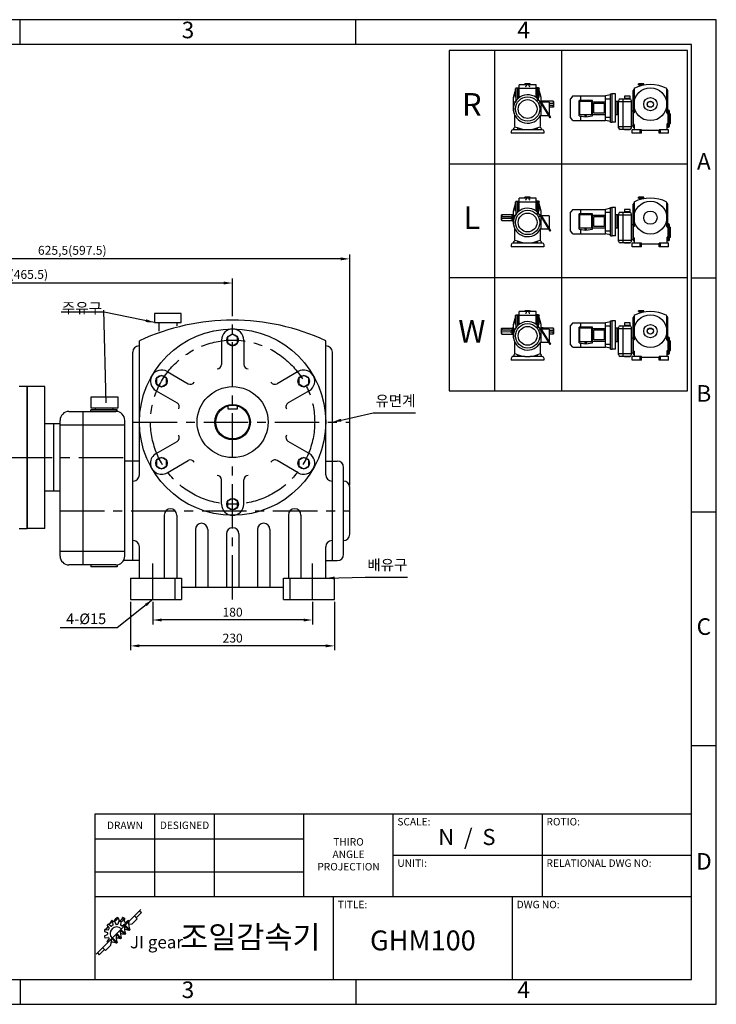
# Model space of a CAD drawing. Units: millimetres. Extents: x 0 to 1569, y 0 to 1110.
# Drawn here: x 784 to 1569, y 0 to 1110 of the extents above; entities that cross this region are included whole.
import ezdxf

# ---------------------------------------------------------------- set-up
doc = ezdxf.new("R2010")
doc.units = ezdxf.units.MM
doc.header["$LTSCALE"] = 40
doc.linetypes.add('CENTER', pattern=[2, 1.25, -0.25, 0.25, -0.25])
doc.dimstyles.new('ISO-25', dxfattribs={"dimtxt": 2.5, "dimasz": 2.5, "dimexe": 1.25, "dimexo": 0.625, "dimtad": 1, "dimtxsty": 'Standard', "dimcen": 2.5, "dimadec": 0, "dimazin": 0, "dimtfac": 1, "dimtmove": 0, "dimatfit": 3, "dimfxl": 0, "dimarcsym": 0})

# ---------------------------------------------------------------- blocks, each defined once
blk = doc.blocks.new('*D44')
at = {"color": 0, "lineweight": -2}
for p, q in [((530.7, 672.9), (530.7, 818.2)), ((1014.2, 813.2), (540.7, 813.2)), ((1024.2, 775.9), (1024.2, 818.2))]:
    blk.add_line(p, q, dxfattribs=at)
at = {"color": 0}
for points in [[(540.7, 814.9), (540.7, 811.6), (530.7, 813.2)], [(1014.2, 814.9), (1014.2, 811.6), (1024.2, 813.2)]]:
    blk.add_solid(points, dxfattribs=at)
at = {"layer": 'Defpoints', "color": 0}
for p in [(530.7, 813.2), (1024.2, 773.4), (530.7, 670.4)]:
    blk.add_point(p, dxfattribs=at)
at = {"color": 0, "insert": (777.5, 821.6), "char_height": 10, "attachment_point": 5}
blk.add_mtext('493,5(465.5)', dxfattribs=at)
blk = doc.blocks.new('*D45')
at = {"color": 0, "lineweight": -2}
for p, q in [((530.7, 672.9), (530.7, 845.4)), ((1156.2, 585.4), (1156.2, 845.4)), ((1146.2, 840.4), (540.7, 840.4))]:
    blk.add_line(p, q, dxfattribs=at)
at = {"color": 0}
for points in [[(540.7, 842.1), (540.7, 838.8), (530.7, 840.4)], [(1146.2, 842.1), (1146.2, 838.8), (1156.2, 840.4)]]:
    blk.add_solid(points, dxfattribs=at)
at = {"layer": 'Defpoints', "color": 0}
for p in [(530.7, 840.4), (530.7, 670.4), (1156.2, 582.9)]:
    blk.add_point(p, dxfattribs=at)
at = {"color": 0, "insert": (843.5, 848.8), "char_height": 10, "attachment_point": 5}
blk.add_mtext('625,5(597.5)', dxfattribs=at)
blk = doc.blocks.new('*D47')
at = {"color": 0, "lineweight": -2}
for p, q in [((934.2, 453.9), (934.2, 428.3)), ((1114.2, 453.9), (1114.2, 428.3)), ((1104.2, 433.3), (944.2, 433.3))]:
    blk.add_line(p, q, dxfattribs=at)
at = {"color": 0}
for points in [[(944.2, 434.9), (944.2, 431.6), (934.2, 433.3)], [(1104.2, 434.9), (1104.2, 431.6), (1114.2, 433.3)]]:
    blk.add_solid(points, dxfattribs=at)
at = {"layer": 'Defpoints', "color": 0}
for p in [(934.2, 456.4), (1114.2, 456.4), (934.2, 433.3)]:
    blk.add_point(p, dxfattribs=at)
at = {"color": 0, "insert": (1024.2, 440.8), "char_height": 10, "attachment_point": 5}
blk.add_mtext('180', dxfattribs=at)
blk = doc.blocks.new('*D48')
at = {"color": 0, "lineweight": -2}
for p, q in [((909.2, 453.9), (909.2, 399.1)), ((1139.2, 453.9), (1139.2, 399.1)), ((1129.2, 404.1), (919.2, 404.1))]:
    blk.add_line(p, q, dxfattribs=at)
at = {"color": 0}
for points in [[(919.2, 405.8), (919.2, 402.5), (909.2, 404.1)], [(1129.2, 405.8), (1129.2, 402.5), (1139.2, 404.1)]]:
    blk.add_solid(points, dxfattribs=at)
at = {"layer": 'Defpoints', "color": 0}
for p in [(909.2, 456.4), (1139.2, 456.4), (909.2, 404.1)]:
    blk.add_point(p, dxfattribs=at)
at = {"color": 0, "insert": (1024.3, 411.6), "char_height": 10, "attachment_point": 5}
blk.add_mtext('230', dxfattribs=at)
blk = doc.blocks.new('GHMTYPE')
for p, q in [((49.2, 368.9), (49.2, 0)), ((121.7, 368.9), (121.7, 0)), ((75.9, 319), (75.9, 331.9)), ((94.2, 331.9), (75.9, 331.9)), ((82.2, 331.9), (82.2, 332.9)), ((87.9, 332.9), (82.2, 332.9)), ((83.7, 331.1), (83.7, 331.9)), ((86.4, 331.9), (86.4, 331.9)), ((86.4, 331.9), (86.4, 331.1)), ((87.9, 331.9), (87.9, 332.9)), ((94.2, 319), (94.2, 331.9)), ((211.1, 332.9), (205.3, 332.9)), ((205.3, 331.9), (205.3, 332.9)), ((205.3, 331.9), (211.1, 331.9)), ((206.9, 330.3), (206.9, 331.9)), ((209.5, 331.9), (209.5, 331.9)), ((209.5, 331.9), (209.5, 331)), ((211.1, 331.9), (211.1, 332.9)), ((69.7, 318), (72.8, 328.6)), ((71.8, 318), (71.8, 327.6)), ((72.8, 314.8), (72.8, 328.6)), ((72.8, 328.6), (75.9, 328.6)), ((74.5, 316.8), (74.5, 328.6)), ((94.2, 327.7), (75.9, 327.7)), ((96.8, 328.6), (94.2, 328.6)), ((95.6, 314.7), (95.6, 328.6)), ((96.8, 314.3), (96.8, 328.6)), ((99.8, 318), (96.8, 328.6)), ((97.7, 318), (97.7, 327.6)), ((174.9, 321), (169.6, 319.8)), ((174.9, 291.2), (174.9, 321.9)), ((174.9, 321.9), (176.7, 321.9)), ((180.3, 321.9), (176.5, 321.9)), ((176.7, 291.2), (176.7, 321.9)), ((176.7, 291.2), (176.7, 321.9)), ((180.3, 291.2), (180.3, 321.9)), ((199.4, 304.2), (199.4, 325.6)), ((200.4, 327.7), (200.4, 304.2)), ((200.4, 326.6), (200.4, 326.6)), ((235.9, 301.3), (235.9, 327.7)), ((236, 326.6), (235.9, 326.6)), ((236.9, 304.2), (236.9, 325.6)), ((69.7, 303.6), (69.7, 318)), ((71.3, 312.5), (71.3, 313.4)), ((75, 318), (74.5, 318)), ((95.1, 318), (95.6, 318)), ((99.3, 312), (96.7, 312)), ((98.9, 314.1), (98.4, 313.7)), ((98.4, 313.7), (109.2, 296.2)), ((98.8, 313.1), (98.8, 312.5)), ((98.9, 314.1), (109.7, 296.5)), ((99.3, 312.4), (99.3, 298.3)), ((108.3, 312.9), (99.6, 312.9)), ((99.8, 312.9), (99.8, 318)), ((102, 314.2), (99.8, 314.2)), ((102, 314.1), (102, 314.2)), ((112.9, 314.1), (102, 314.1)), ((102, 312.9), (102, 314.1)), ((108.3, 312.9), (108.3, 298.9)), ((108.3, 311.8), (113.5, 311.8)), ((108.3, 309.8), (113.5, 309.8)), ((113.5, 313.5), (112.9, 314.1)), ((112.9, 314.1), (112.9, 311.8)), ((112.9, 307.5), (112.9, 309.8)), ((113.5, 308.1), (113.5, 313.5)), ((134.2, 319.8), (131.7, 316.8)), ((131.7, 296.4), (131.7, 316.8)), ((134.2, 319.8), (169.6, 319.8)), ((140.8, 298.1), (140.8, 315)), ((155.3, 315), (140.8, 315)), ((141.5, 299.3), (141.5, 313.9)), ((154.6, 313.9), (141.5, 313.9)), ((142.9, 315), (142.9, 319.8)), ((154.6, 299.3), (154.6, 313.9)), ((155.3, 298.1), (155.3, 315)), ((155.3, 313.4), (169.6, 313.4)), ((169.6, 293.3), (169.6, 319.8)), ((169.6, 316.6), (174.9, 316.6)), ((182.2, 313.9), (180.3, 313.9)), ((182.2, 299.3), (182.2, 313.9)), ((183.6, 313.9), (182.2, 313.9)), ((183.6, 285.3), (183.6, 314.6)), ((183.6, 313.7), (197.6, 313.7)), ((185.5, 316.6), (188.6, 316.6)), ((188.6, 283.3), (188.6, 316.6)), ((188.6, 316.6), (195.7, 316.6)), ((196.1, 319.6), (190.2, 319.6)), ((190.2, 319.6), (190.2, 317.4)), ((190.2, 317.4), (196.1, 317.4)), ((190.2, 316.9), (196, 316.9)), ((196, 316.9), (190.2, 316.9)), ((190.2, 316.6), (190.2, 316.9)), ((190.2, 316.6), (190.2, 316.9)), ((191.2, 317.4), (191.2, 316.9)), ((195, 317.4), (195, 316.9)), ((196, 316.6), (196, 316.9)), ((196, 316.6), (196, 316.9)), ((196.1, 317.4), (196.1, 319.6)), ((197.6, 285.3), (197.6, 314.6)), ((217.2, 313.2), (217.2, 313.9)), ((219.1, 313.2), (217.2, 313.2)), ((219.1, 313.9), (219.1, 313.2)), ((69.7, 303.6), (71.3, 297.5)), ((99.3, 299.3), (99.1, 299.3)), ((112.9, 307.5), (108.3, 307.5)), ((113.5, 308.1), (112.9, 307.5)), ((154.6, 299.3), (141.5, 299.3)), ((155.3, 299.7), (169.6, 299.7)), ((182.2, 299.3), (180.3, 299.3)), ((183.6, 299.3), (182.2, 299.3)), ((199.3, 303.2), (197.6, 303.2)), ((199.3, 304.2), (199.3, 285.9)), ((199.3, 286.9), (199.3, 303.2)), ((199.4, 304.2), (200.4, 304.2)), ((200.4, 304.2), (200.4, 301.4)), ((236.9, 304.2), (235.9, 304.2)), ((235.9, 304.2), (235.9, 301.3)), ((236.9, 304.2), (236.9, 285.9)), ((237.8, 304.2), (236.9, 304.2)), ((238.8, 286.9), (238.8, 303.2)), ((238.8, 300.3), (239.9, 300.3)), ((239.9, 289.8), (239.9, 300.3)), ((71.3, 286.5), (71.3, 298.7)), ((98.8, 298.7), (98.8, 286.5)), ((108, 298.3), (99.3, 298.3)), ((109.7, 296.5), (109.2, 296.2)), ((134.2, 293.3), (131.7, 296.4)), ((134.2, 293.3), (169.6, 293.3)), ((140.8, 298.1), (148.1, 297.2)), ((142.9, 293.3), (142.9, 297.9)), ((148.1, 297.2), (155.3, 298.1)), ((169.6, 296.6), (174.9, 296.6)), ((174.9, 292.2), (169.6, 293.3)), ((174.9, 291.2), (176.7, 291.2)), ((180.3, 291.2), (176.5, 291.2)), ((200.4, 288.9), (200.4, 283.2)), ((235.9, 288.8), (235.9, 283.2)), ((238.8, 289.8), (239.9, 289.8)), ((67.3, 281.2), (67.3, 279.3)), ((102.8, 279.3), (67.3, 279.3)), ((82.2, 283.2), (69.2, 283.2)), ((74.5, 283.2), (74.5, 285.2)), ((75.9, 284.7), (75.9, 283.2)), ((82.2, 283.5), (82.2, 283)), ((87.9, 283), (82.2, 283)), ((87.9, 283.5), (87.9, 283)), ((100.9, 283.2), (87.9, 283.2)), ((94.2, 284.7), (94.2, 283.2)), ((95.6, 283.2), (95.6, 285.2)), ((102.8, 281.2), (102.8, 280.3)), ((102.8, 280.3), (102.8, 279.3)), ((197.6, 286.2), (183.6, 286.2)), ((188.6, 283.3), (185.5, 283.3)), ((195.7, 283.3), (188.5, 283.3)), ((190.2, 283.3), (190.2, 283)), ((196, 283), (190.2, 283)), ((196, 283.3), (196, 283)), ((199.3, 286.9), (197.6, 286.9)), ((208.4, 283.2), (198.5, 283.2)), ((198.5, 279.3), (198.5, 283.2)), ((208.4, 279.3), (198.5, 279.3)), ((199.3, 285.9), (200.4, 285.9)), ((207.1, 279.3), (207.1, 283.2)), ((208.4, 279.3), (208.4, 283.2)), ((227.8, 282.2), (208.4, 282.2)), ((237.8, 283.2), (227.8, 283.2)), ((227.8, 279.3), (227.8, 283.2)), ((237.8, 279.3), (227.8, 279.3)), ((229.2, 279.3), (229.2, 283.2)), ((236.9, 285.9), (235.9, 285.9)), ((236.9, 285.9), (237.8, 285.9)), ((237.8, 279.3), (237.8, 283.2)), ((0, 246), (258.2, 246)), ((69.7, 195), (72.8, 205.6)), ((71.8, 195), (71.8, 204.6)), ((72.8, 191.9), (72.8, 205.6)), ((72.8, 205.6), (75.9, 205.6)), ((74.5, 193.8), (74.5, 205.6)), ((75.9, 196), (75.9, 208.9)), ((94.2, 208.9), (75.9, 208.9)), ((94.2, 204.7), (75.9, 204.7)), ((82.2, 208.9), (82.2, 209.9)), ((87.9, 209.9), (82.2, 209.9)), ((83.7, 208.1), (83.7, 208.9)), ((86.4, 208.9), (86.4, 208.9)), ((86.4, 208.9), (86.4, 208.1)), ((87.9, 208.9), (87.9, 209.9)), ((94.2, 196), (94.2, 208.9)), ((96.8, 205.6), (94.2, 205.6)), ((95.6, 191.8), (95.6, 205.6)), ((96.8, 191.3), (96.8, 205.6)), ((99.8, 195), (96.8, 205.6)), ((97.7, 195), (97.7, 204.6)), ((200.4, 204.7), (200.4, 181.2)), ((200.4, 203.6), (200.4, 203.6)), ((211.1, 209.9), (205.3, 209.9)), ((205.3, 208.9), (205.3, 209.9)), ((205.3, 208.9), (211.1, 208.9)), ((206.9, 207.3), (206.9, 208.9)), ((209.5, 208.9), (209.5, 208.9)), ((209.5, 208.9), (209.5, 208)), ((211.1, 208.9), (211.1, 209.9)), ((235.9, 178.3), (235.9, 204.7)), ((236, 203.6), (235.9, 203.6)), ((69.7, 180.6), (69.7, 195)), ((75, 195), (74.5, 195)), ((95.1, 195), (95.6, 195)), ((99.8, 189.9), (99.8, 195)), ((134.2, 196.8), (131.7, 193.8)), ((131.7, 173.4), (131.7, 193.8)), ((134.2, 196.8), (169.6, 196.8)), ((142.9, 192), (142.9, 196.8)), ((174.9, 198), (169.6, 196.8)), ((169.6, 170.4), (169.6, 196.8)), ((169.6, 193.6), (174.9, 193.6)), ((174.9, 168.2), (174.9, 199)), ((174.9, 199), (176.7, 199)), ((180.3, 199), (176.5, 199)), ((176.7, 168.2), (176.7, 199)), ((176.7, 168.2), (176.7, 199)), ((180.3, 168.2), (180.3, 199)), ((185.5, 193.6), (188.6, 193.6)), ((188.6, 160.4), (188.6, 193.6)), ((188.6, 193.6), (195.7, 193.6)), ((196.1, 196.7), (190.2, 196.7)), ((190.2, 196.7), (190.2, 194.4)), ((190.2, 194.4), (196.1, 194.4)), ((190.2, 194), (196, 194)), ((196, 194), (190.2, 194)), ((190.2, 193.6), (190.2, 194)), ((190.2, 193.6), (190.2, 194)), ((191.2, 194.4), (191.2, 194)), ((195, 194.4), (195, 194)), ((196, 193.6), (196, 194)), ((196, 193.6), (196, 194)), ((196.1, 194.4), (196.1, 196.7)), ((199.4, 181.2), (199.4, 202.6)), ((236.9, 181.2), (236.9, 202.6)), ((56.6, 190.5), (57.2, 191.1)), ((56.6, 185.1), (56.6, 190.5)), ((66.6, 188.7), (56.6, 188.8)), ((66.6, 186.8), (56.6, 186.9)), ((56.6, 185.1), (57.2, 184.6)), ((57.2, 191.1), (68.2, 191.1)), ((57.2, 191.1), (57.2, 188.8)), ((57.2, 184.6), (57.2, 186.9)), ((57.2, 184.6), (68.2, 184.6)), ((68.2, 191.2), (69.7, 191.2)), ((68.2, 191.1), (68.2, 191.2)), ((68.2, 184.5), (68.2, 191.1)), ((68.2, 184.5), (69.7, 184.5)), ((71.3, 189.5), (71.3, 190.4)), ((99.3, 189), (96.7, 189)), ((98.9, 191.1), (98.4, 190.8)), ((98.4, 190.8), (109.2, 173.3)), ((98.8, 190.2), (98.8, 189.5)), ((98.9, 191.1), (109.7, 173.6)), ((99.3, 189.4), (99.3, 175.3)), ((108.3, 189.9), (99.6, 189.9)), ((108.3, 189.9), (108.3, 175.9)), ((140.8, 175.2), (140.8, 192)), ((155.3, 192), (140.8, 192)), ((141.5, 176.3), (141.5, 190.9)), ((154.6, 190.9), (141.5, 190.9)), ((154.6, 176.3), (154.6, 190.9)), ((155.3, 175.2), (155.3, 192)), ((155.3, 190.5), (169.6, 190.5)), ((182.2, 190.9), (180.3, 190.9)), ((182.2, 176.3), (182.2, 190.9)), ((183.6, 190.9), (182.2, 190.9)), ((183.6, 162.3), (183.6, 191.7)), ((183.6, 190.7), (197.6, 190.7)), ((197.6, 162.3), (197.6, 191.7)), ((69.7, 180.6), (71.3, 174.5)), ((71.3, 163.5), (71.3, 175.8)), ((98.8, 175.8), (98.8, 163.5)), ((99.3, 176.3), (99.1, 176.3)), ((108, 175.3), (99.3, 175.3)), ((109.7, 173.6), (109.2, 173.3)), ((134.2, 170.4), (131.7, 173.4)), ((140.8, 175.2), (148.1, 174.2)), ((154.6, 176.3), (141.5, 176.3)), ((142.9, 170.4), (142.9, 174.9)), ((148.1, 174.2), (155.3, 175.2)), ((155.3, 176.7), (169.6, 176.7)), ((169.6, 173.6), (174.9, 173.6)), ((182.2, 176.3), (180.3, 176.3)), ((183.6, 176.3), (182.2, 176.3)), ((199.3, 180.2), (197.6, 180.2)), ((199.3, 181.2), (199.3, 163)), ((199.3, 163.9), (199.3, 180.2)), ((199.4, 181.2), (200.4, 181.2)), ((200.4, 181.2), (200.4, 178.4)), ((236.9, 181.2), (235.9, 181.2)), ((235.9, 181.2), (235.9, 178.3)), ((236.9, 181.2), (236.9, 163)), ((237.8, 181.2), (236.9, 181.2)), ((238.8, 163.9), (238.8, 180.2)), ((238.8, 177.4), (239.9, 177.4)), ((239.9, 166.8), (239.9, 177.4)), ((82.2, 160.2), (69.2, 160.2)), ((74.5, 160.2), (74.5, 162.2)), ((75.9, 161.7), (75.9, 160.2)), ((82.2, 160.5), (82.2, 160)), ((87.9, 160.5), (87.9, 160)), ((100.9, 160.2), (87.9, 160.2)), ((94.2, 161.7), (94.2, 160.2)), ((95.6, 160.2), (95.6, 162.2)), ((134.2, 170.4), (169.6, 170.4)), ((174.9, 169.2), (169.6, 170.4)), ((174.9, 168.2), (176.7, 168.2)), ((180.3, 168.2), (176.5, 168.2)), ((197.6, 163.2), (183.6, 163.2)), ((188.6, 160.4), (185.5, 160.4)), ((195.7, 160.4), (188.5, 160.4)), ((190.2, 160.4), (190.2, 160)), ((196, 160.4), (196, 160)), ((199.3, 163.9), (197.6, 163.9)), ((208.4, 160.2), (198.5, 160.2)), ((198.5, 156.3), (198.5, 160.2)), ((199.3, 163), (200.4, 163)), ((200.4, 165.9), (200.4, 160.2)), ((207.1, 156.3), (207.1, 160.2)), ((208.4, 156.3), (208.4, 160.2)), ((237.8, 160.2), (227.8, 160.2)), ((227.8, 156.3), (227.8, 160.2)), ((229.2, 156.3), (229.2, 160.2)), ((235.9, 165.8), (235.9, 160.2)), ((236.9, 163), (235.9, 163)), ((236.9, 163), (237.8, 163)), ((237.8, 156.3), (237.8, 160.2)), ((238.8, 166.8), (239.9, 166.8)), ((67.3, 158.3), (67.3, 156.3)), ((102.8, 156.3), (67.3, 156.3)), ((87.9, 160), (82.2, 160)), ((102.8, 158.3), (102.8, 157.3)), ((102.8, 157.3), (102.8, 156.3)), ((196, 160), (190.2, 160)), ((208.4, 156.3), (198.5, 156.3)), ((227.8, 159.2), (208.4, 159.2)), ((237.8, 156.3), (227.8, 156.3)), ((0, 123), (258.2, 123)), ((94.2, 86), (75.9, 86)), ((75.9, 73), (75.9, 86)), ((87.9, 86.9), (82.2, 86.9)), ((82.2, 86), (82.2, 86.9)), ((83.7, 85.1), (83.7, 86)), ((86.4, 86), (86.4, 85.1)), ((86.4, 86), (86.4, 86)), ((87.9, 86), (87.9, 86.9)), ((94.2, 73), (94.2, 86)), ((211.1, 86.9), (205.3, 86.9)), ((205.3, 86), (205.3, 86.9)), ((205.3, 86), (211.1, 86)), ((206.9, 84.3), (206.9, 86)), ((209.5, 86), (209.5, 86)), ((209.5, 86), (209.5, 85)), ((211.1, 86), (211.1, 86.9)), ((69.7, 72), (72.8, 82.6)), ((71.8, 72), (71.8, 81.6)), ((72.8, 68.9), (72.8, 82.6)), ((72.8, 82.6), (75.9, 82.6)), ((74.5, 70.8), (74.5, 82.6)), ((94.2, 81.7), (75.9, 81.7)), ((96.8, 82.6), (94.2, 82.6)), ((95.6, 68.8), (95.6, 82.6)), ((99.8, 72), (96.8, 82.6)), ((96.8, 68.3), (96.8, 82.6)), ((97.7, 72), (97.7, 81.6)), ((174.9, 75), (169.6, 73.9)), ((174.9, 45.3), (174.9, 76)), ((174.9, 76), (176.7, 76)), ((180.3, 76), (176.5, 76)), ((176.7, 45.3), (176.7, 76)), ((176.7, 45.3), (176.7, 76)), ((180.3, 45.3), (180.3, 76)), ((199.4, 58.2), (199.4, 79.7)), ((200.4, 81.7), (200.4, 58.2)), ((200.4, 80.6), (200.4, 80.6)), ((235.9, 55.3), (235.9, 81.7)), ((236, 80.6), (235.9, 80.6)), ((236.9, 58.2), (236.9, 79.7)), ((56.6, 67.5), (57.2, 68.1)), ((56.6, 62.2), (56.6, 67.5)), ((66.6, 65.8), (56.6, 65.8)), ((57.2, 68.1), (68.2, 68.1)), ((57.2, 68.1), (57.2, 65.8)), ((68.2, 68.2), (69.7, 68.2)), ((68.2, 68.1), (68.2, 68.2)), ((68.2, 61.5), (68.2, 68.1)), ((69.7, 57.6), (69.7, 72)), ((71.3, 66.6), (71.3, 67.5)), ((75, 72), (74.5, 72)), ((95.1, 72), (95.6, 72)), ((99.3, 66), (96.7, 66)), ((98.9, 68.1), (98.4, 67.8)), ((98.4, 67.8), (109.2, 50.3)), ((98.8, 67.2), (98.8, 66.6)), ((98.9, 68.1), (109.7, 50.6)), ((99.3, 66.4), (99.3, 52.4)), ((108.3, 67), (99.6, 67)), ((99.8, 67), (99.8, 72)), ((102, 68.2), (99.8, 68.2)), ((102, 68.1), (102, 68.2)), ((112.9, 68.1), (102, 68.1)), ((102, 67), (102, 68.1)), ((108.3, 67), (108.3, 52.9)), ((108.3, 65.8), (113.5, 65.8)), ((112.9, 68.1), (112.9, 65.8)), ((113.5, 67.5), (112.9, 68.1)), ((113.5, 62.2), (113.5, 67.5)), ((134.2, 73.9), (131.7, 70.8)), ((131.7, 50.4), (131.7, 70.8)), ((134.2, 73.9), (169.6, 73.9)), ((140.8, 52.2), (140.8, 69.1)), ((155.3, 69.1), (140.8, 69.1)), ((141.5, 53.3), (141.5, 67.9)), ((154.6, 67.9), (141.5, 67.9)), ((142.9, 69.1), (142.9, 73.9)), ((154.6, 53.3), (154.6, 67.9)), ((155.3, 52.2), (155.3, 69.1)), ((155.3, 67.5), (169.6, 67.5)), ((169.6, 47.4), (169.6, 73.9)), ((169.6, 70.6), (174.9, 70.6)), ((182.2, 67.9), (180.3, 67.9)), ((182.2, 53.3), (182.2, 67.9)), ((183.6, 67.9), (182.2, 67.9)), ((183.6, 39.3), (183.6, 68.7)), ((183.6, 67.7), (197.6, 67.7)), ((185.5, 70.6), (188.6, 70.6)), ((188.6, 37.4), (188.6, 70.6)), ((188.6, 70.6), (195.7, 70.6)), ((196.1, 73.7), (190.2, 73.7)), ((190.2, 73.7), (190.2, 71.4)), ((190.2, 71.4), (196.1, 71.4)), ((196, 71), (190.2, 71)), ((190.2, 71), (196, 71)), ((190.2, 70.6), (190.2, 71)), ((190.2, 70.6), (190.2, 71)), ((191.2, 71.4), (191.2, 71)), ((195, 71.4), (195, 71)), ((196, 70.6), (196, 71)), ((196, 70.6), (196, 71)), ((196.1, 71.4), (196.1, 73.7)), ((197.6, 39.3), (197.6, 68.7)), ((217.2, 67.2), (217.2, 68)), ((219.1, 67.2), (217.2, 67.2)), ((219.1, 68), (219.1, 67.2)), ((66.6, 63.8), (56.6, 63.9)), ((56.6, 62.2), (57.2, 61.6)), ((57.2, 61.6), (57.2, 63.9)), ((57.2, 61.6), (68.2, 61.6)), ((68.2, 61.5), (69.7, 61.5)), ((69.7, 57.6), (71.3, 51.6)), ((108.3, 63.9), (113.5, 63.9)), ((112.9, 61.6), (108.3, 61.6)), ((112.9, 61.6), (112.9, 63.9)), ((113.5, 62.2), (112.9, 61.6)), ((155.3, 53.8), (169.6, 53.8)), ((199.3, 57.3), (197.6, 57.3)), ((199.3, 58.2), (199.3, 40)), ((199.3, 40.9), (199.3, 57.3)), ((199.4, 58.2), (200.4, 58.2)), ((200.4, 58.2), (200.4, 55.4)), ((235.9, 58.2), (235.9, 55.3)), ((236.9, 58.2), (235.9, 58.2)), ((236.9, 58.2), (236.9, 40)), ((237.8, 58.2), (236.9, 58.2)), ((238.8, 40.9), (238.8, 57.3)), ((238.8, 54.4), (239.9, 54.4)), ((239.9, 43.8), (239.9, 54.4)), ((71.3, 40.5), (71.3, 52.8)), ((98.8, 52.8), (98.8, 40.5)), ((99.3, 53.3), (99.1, 53.3)), ((108, 52.4), (99.3, 52.4)), ((109.7, 50.6), (109.2, 50.3)), ((134.2, 47.4), (131.7, 50.4)), ((134.2, 47.4), (169.6, 47.4)), ((140.8, 52.2), (148.1, 51.2)), ((154.6, 53.3), (141.5, 53.3)), ((142.9, 47.4), (142.9, 51.9)), ((148.1, 51.2), (155.3, 52.2)), ((169.6, 50.6), (174.9, 50.6)), ((174.9, 46.2), (169.6, 47.4)), ((174.9, 45.3), (176.7, 45.3)), ((180.3, 45.3), (176.5, 45.3)), ((182.2, 53.3), (180.3, 53.3)), ((183.6, 53.3), (182.2, 53.3)), ((200.4, 43), (200.4, 37.2)), ((235.9, 42.9), (235.9, 37.2)), ((238.8, 43.8), (239.9, 43.8)), ((67.3, 35.3), (67.3, 33.4)), ((102.8, 33.4), (67.3, 33.4)), ((82.2, 37.2), (69.2, 37.2)), ((74.5, 37.2), (74.5, 39.2)), ((75.9, 38.7), (75.9, 37.2)), ((82.2, 37.5), (82.2, 37)), ((87.9, 37), (82.2, 37)), ((87.9, 37.5), (87.9, 37)), ((100.9, 37.2), (87.9, 37.2)), ((94.2, 38.7), (94.2, 37.2)), ((95.6, 37.2), (95.6, 39.2)), ((102.8, 35.3), (102.8, 34.4)), ((102.8, 34.4), (102.8, 33.4)), ((197.6, 40.3), (183.6, 40.3)), ((188.6, 37.4), (185.5, 37.4)), ((195.7, 37.4), (188.5, 37.4)), ((190.2, 37.4), (190.2, 37)), ((196, 37), (190.2, 37)), ((196, 37.4), (196, 37)), ((199.3, 40.9), (197.6, 40.9)), ((208.4, 37.2), (198.5, 37.2)), ((198.5, 33.4), (198.5, 37.2)), ((208.4, 33.4), (198.5, 33.4)), ((199.3, 40), (200.4, 40)), ((207.1, 33.4), (207.1, 37.2)), ((208.4, 33.4), (208.4, 37.2)), ((227.8, 36.2), (208.4, 36.2)), ((237.8, 37.2), (227.8, 37.2)), ((227.8, 33.4), (227.8, 37.2)), ((237.8, 33.4), (227.8, 33.4)), ((229.2, 33.4), (229.2, 37.2)), ((236.9, 40), (235.9, 40)), ((236.9, 40), (237.8, 40)), ((237.8, 33.4), (237.8, 37.2)), ((0, 0), (258.2, 0))]:
    blk.add_line(p, q)
blk.add_lwpolyline([(258.2, 0), (258.2, 368.9), (0, 368.9), (0, 0)])
for points in [[(156.7, 312.1), (167.9, 312.1), (167.9, 301.1), (156.7, 301.1)], [(156.7, 189.2), (167.9, 189.2), (167.9, 178.1), (156.7, 178.1)], [(156.7, 66.2), (167.9, 66.2), (167.9, 55.2), (156.7, 55.2)]]:
    blk.add_lwpolyline(points, close=True)
for centre, radius in [((218.1, 310.8), 17.8), ((85.1, 305.6), 13.2), ((85.1, 305.6), 10.2), ((218.1, 310.8), 7.2), ((218.1, 310.8), 3.36), ((218.1, 310.8), 3.26), ((148.1, 297.9), 0.768), ((218.1, 187.8), 17.8), ((85.1, 182.6), 13.2), ((85.1, 182.6), 10.2), ((218.1, 187.8), 7.2), ((148.1, 175), 0.768), ((218.1, 64.8), 17.8), ((85.1, 59.7), 13.2), ((85.1, 59.7), 10.2), ((218.1, 64.8), 7.2), ((218.1, 64.8), 3.36), ((218.1, 64.8), 3.26), ((148.1, 52), 0.768)]:
    blk.add_circle(centre, radius)
for centre, radius, start, end in [((82.8, 331.1), 0.96, 270, 0), ((87.4, 331.1), 0.96, 180, 270), ((218.1, 292.8), 39.2, 63.0359, 116.9641), ((85.1, 305.6), 15.4, 24.362, 335.638), ((72.8, 327.6), 0.96, 90, 180), ((96.8, 327.6), 0.96, 0, 90), ((200.4, 325.6), 0.96, 90, 180), ((236, 325.6), 0.96, 0, 90), ((85.1, 285.1), 31.5, 114.4645, 115.8474), ((75, 319), 0.96, 270, 0), ((95.1, 319), 0.96, 180, 270), ((85.1, 285.1), 31.5, 64.6302, 65.5355), ((185.5, 314.6), 1.92, 90, 180), ((195.7, 314.6), 1.92, 0, 90), ((199.4, 301.4), 0.96, 270, 0), ((236.9, 301.3), 0.96, 180, 270), ((237.8, 303.2), 0.96, 0, 90), ((199.4, 288.9), 0.96, 0, 90), ((236.9, 288.8), 0.96, 84.2608, 180), ((69.2, 281.2), 1.92, 90, 180), ((59.6, 291.9), 13, 317.6754, 335.1622), ((85.1, 314.8), 31.5, 244.1526, 295.8474), ((110.5, 291.9), 13, 204.8378, 222.3246), ((100.9, 281.2), 1.92, 0, 90), ((185.5, 285.3), 1.92, 180, 270), ((195.7, 285.3), 1.92, 270, 0), ((237.8, 286.9), 0.96, 270, 0), ((72.8, 204.6), 0.96, 90, 180), ((82.8, 208.1), 0.96, 270, 0), ((87.4, 208.1), 0.96, 180, 270), ((96.8, 204.6), 0.96, 0, 90), ((200.4, 202.6), 0.96, 90, 180), ((218.1, 169.8), 39.2, 63.0359, 116.9641), ((236, 202.6), 0.96, 0, 90), ((85.1, 182.6), 15.4, 24.362, 335.638), ((75, 196), 0.96, 270, 0), ((95.1, 196), 0.96, 180, 270), ((185.5, 191.7), 1.92, 90, 180), ((195.7, 191.7), 1.92, 0, 90), ((66.6, 187.8), 0.96, 270, 90), ((85.1, 162.1), 31.5, 114.4645, 115.8474), ((85.1, 162.1), 31.5, 64.6302, 65.5355), ((199.4, 178.4), 0.96, 270, 0), ((236.9, 178.3), 0.96, 180, 270), ((237.8, 180.2), 0.96, 0, 90), ((69.2, 158.3), 1.92, 90, 180), ((59.6, 169), 13, 317.6754, 335.1622), ((85.1, 191.9), 31.5, 244.1526, 295.8474), ((110.5, 169), 13, 204.8378, 222.3246), ((100.9, 158.3), 1.92, 0, 90), ((185.5, 162.3), 1.92, 180, 270), ((195.7, 162.3), 1.92, 270, 0), ((199.4, 165.9), 0.96, 0, 90), ((236.9, 165.8), 0.96, 84.2608, 180), ((237.8, 163.9), 0.96, 270, 0), ((218.1, 46.8), 39.2, 63.0359, 116.9641), ((85.1, 59.7), 15.4, 24.362, 335.638), ((72.8, 81.6), 0.96, 90, 180), ((82.8, 85.1), 0.96, 270, 0), ((87.4, 85.1), 0.96, 180, 270), ((96.8, 81.6), 0.96, 0, 90), ((200.4, 79.7), 0.96, 90, 180), ((236, 79.7), 0.96, 0, 90), ((66.6, 64.8), 0.96, 270, 90), ((85.1, 39.1), 31.5, 114.4645, 115.8474), ((75, 73), 0.96, 270, 0), ((95.1, 73), 0.96, 180, 270), ((85.1, 39.1), 31.5, 64.6302, 65.5355), ((185.5, 68.7), 1.92, 90, 180), ((195.7, 68.7), 1.92, 0, 90), ((199.4, 55.4), 0.96, 270, 0), ((236.9, 55.3), 0.96, 180, 270), ((237.8, 57.3), 0.96, 0, 90), ((199.4, 43), 0.96, 0, 90), ((236.9, 42.9), 0.96, 84.2608, 180), ((69.2, 35.3), 1.92, 90, 180), ((59.6, 46), 13, 317.6754, 335.1622), ((85.1, 68.9), 31.5, 244.1526, 295.8474), ((110.5, 46), 13, 204.8378, 222.3246), ((100.9, 35.3), 1.92, 0, 90), ((185.5, 39.3), 1.92, 180, 270), ((195.7, 39.3), 1.92, 270, 0), ((237.8, 40.9), 0.96, 270, 0)]:
    blk.add_arc(centre, radius, start, end)
at = {"char_height": 24.6, "width": 49.19, "attachment_point": 5}
for s, insert in [('R', (24.6, 307.4)), ('L', (24.6, 184.5)), ('W', (24.6, 61.5))]:
    blk.add_mtext(s, dxfattribs=dict(at, insert=insert))

msp = doc.modelspace()

# ---------------------------------------------------------------- linework, layer by layer
for p, q in [((784.721, 1082.084), (784.721, 1110.093)), ((1163.077, 1082.084), (1163.077, 1110.093)), ((1569.442, 818.572), (1541.433, 818.572)), ((878.828, 782.768), (881.473, 678.31)), ((966.246, 778.795), (936.246, 778.795)), ((936.246, 778.795), (936.246, 768.795)), ((966.246, 768.795), (966.246, 778.795)), ((936.246, 768.795), (951.246, 768.795)), ((941.246, 768.795), (941.246, 758.961)), ((951.246, 768.795), (966.246, 768.795)), ((961.246, 768.795), (961.246, 765.127)), ((919.246, 596.887), (919.246, 748.063)), ((1011.746, 748.887), (1011.746, 721.387)), ((1036.746, 748.887), (1036.746, 721.387)), ((1129.246, 596.887), (1129.246, 748.063)), ((911.746, 500.387), (911.746, 735.387)), ((918.746, 742.387), (919.246, 742.387)), ((1129.246, 742.387), (1129.746, 742.387)), ((1136.746, 500.387), (1136.746, 735.387)), ((950.389, 713.462), (974.204, 699.712)), ((1006.746, 716.387), (1006.746, 716.387)), ((1041.746, 716.387), (1041.746, 716.387)), ((1098.103, 713.462), (1074.288, 699.712)), ((981.034, 701.543), (981.034, 701.543)), ((1067.458, 701.543), (1067.458, 701.543)), ((792.746, 696.387), (783.746, 696.387)), ((792.746, 536.387), (792.746, 696.387)), ((812.746, 696.387), (792.746, 696.387)), ((792.746, 696.387), (792.746, 536.387)), ((812.746, 536.387), (812.746, 696.387)), ((937.889, 691.812), (961.704, 678.062)), ((1110.603, 691.812), (1086.788, 678.062)), ((895.231, 684.387), (864.246, 684.387)), ((864.246, 684.387), (864.246, 672.692)), ((895.231, 672.692), (895.231, 684.387)), ((839.746, 668.387), (855.746, 668.387)), ((855.746, 495.387), (855.746, 668.387)), ((855.746, 668.387), (892.746, 668.387)), ((864.246, 672.692), (895.231, 672.692)), ((864.246, 670.387), (894.246, 670.387)), ((864.246, 668.387), (864.246, 670.387)), ((894.246, 670.387), (864.246, 670.387)), ((864.246, 668.387), (864.246, 670.387)), ((869.246, 672.692), (869.246, 670.387)), ((889.246, 672.692), (889.246, 670.387)), ((894.246, 668.387), (894.246, 670.387)), ((894.246, 668.387), (894.246, 670.387)), ((963.534, 671.232), (963.534, 671.232)), ((1019.246, 670.887), (1019.246, 674.717)), ((1029.246, 670.887), (1019.246, 670.887)), ((1029.246, 674.717), (1029.246, 670.887)), ((1084.958, 671.232), (1084.958, 671.232)), ((829.746, 505.387), (829.746, 658.387)), ((902.746, 505.387), (902.746, 658.387)), ((822.746, 654.387), (812.746, 654.387)), ((822.746, 578.387), (822.746, 654.387)), ((829.746, 654.387), (822.746, 654.387)), ((829.746, 653.387), (902.746, 653.387)), ((937.889, 620.962), (961.704, 634.712)), ((963.534, 641.543), (963.534, 641.543)), ((1084.958, 641.543), (1084.958, 641.543)), ((1110.603, 620.962), (1086.788, 634.712)), ((919.246, 612.387), (902.746, 612.387)), ((950.389, 599.312), (974.204, 613.062)), ((981.034, 611.232), (981.034, 611.232)), ((1067.458, 611.232), (1067.458, 611.232)), ((1098.103, 599.312), (1074.288, 613.062)), ((1129.246, 612.387), (1142.246, 612.387)), ((1149.246, 507.387), (1149.246, 605.387)), ((911.746, 513.887), (911.746, 598.887)), ((911.746, 589.887), (912.246, 589.887)), ((1006.746, 596.387), (1006.746, 596.387)), ((1011.746, 563.887), (1011.746, 591.387)), ((1036.746, 563.887), (1036.746, 591.387)), ((1041.746, 596.387), (1041.746, 596.387)), ((1136.746, 589.887), (1136.246, 589.887)), ((1149.246, 589.887), (1149.246, 589.887)), ((822.746, 578.387), (812.746, 578.387)), ((829.746, 578.387), (822.746, 578.387)), ((1156.246, 529.887), (1156.246, 582.887)), ((947.246, 551.621), (947.246, 484.565)), ((961.246, 551.621), (961.246, 480.387)), ((1087.246, 551.621), (1087.246, 480.387)), ((1101.246, 551.621), (1101.246, 480.387)), ((1569.442, 555.047), (1541.433, 555.047)), ((783.746, 536.387), (792.746, 536.387)), ((812.746, 536.387), (792.746, 536.387)), ((982.246, 535.346), (982.246, 476.563)), ((996.246, 535.346), (996.246, 470.387)), ((1052.246, 535.346), (1052.246, 470.387)), ((1066.246, 535.346), (1066.246, 470.387)), ((911.746, 522.887), (912.246, 522.887)), ((1017.246, 530.387), (1017.246, 470.387)), ((1031.246, 530.387), (1031.246, 470.387)), ((1136.746, 522.887), (1136.246, 522.887)), ((1149.246, 522.887), (1149.246, 522.887)), ((919.246, 480.387), (919.246, 515.887)), ((1129.246, 480.387), (1129.246, 515.887)), ((902.746, 510.387), (829.746, 510.387)), ((919.246, 500.387), (901.406, 500.387)), ((1129.246, 500.387), (1142.246, 500.387)), ((855.746, 495.387), (839.746, 495.387)), ((892.746, 495.387), (855.189, 495.387)), ((864.246, 495.387), (864.246, 493.387)), ((894.246, 493.387), (864.246, 493.387)), ((894.246, 495.387), (894.246, 493.387)), ((909.246, 480.387), (909.246, 456.387)), ((909.246, 480.387), (966.746, 480.387)), ((947.246, 484.565), (947.246, 480.387)), ((959.246, 480.387), (959.246, 456.387)), ((966.746, 480.387), (966.746, 456.387)), ((1081.746, 456.387), (1081.746, 480.387)), ((1081.746, 480.387), (1139.246, 480.387)), ((1089.246, 456.387), (1089.246, 480.387)), ((1139.246, 456.387), (1139.246, 480.387)), ((966.746, 470.387), (1081.746, 470.387)), ((982.246, 476.563), (982.246, 470.387)), ((909.246, 456.387), (966.746, 456.387)), ((1081.746, 456.387), (1139.246, 456.387)), ((1569.442, 291.535), (1541.433, 291.535)), ((869.215, 28.009), (869.215, 214.736)), ((869.215, 214.736), (1541.433, 214.736)), ((936.437, 121.373), (936.437, 214.736)), ((1003.659, 121.373), (1003.659, 214.736)), ((1104.491, 121.373), (1104.491, 214.736)), ((1205.324, 121.373), (1205.324, 214.736)), ((1373.379, 121.373), (1373.379, 214.736)), ((869.215, 186.727), (1104.491, 186.727)), ((1205.324, 168.054), (1541.433, 168.054)), ((869.215, 149.382), (1104.491, 149.382)), ((869.215, 121.373), (1541.433, 121.373)), ((1138.102, 28.009), (1138.102, 121.373)), ((1339.768, 28.009), (1339.768, 121.373)), ((870.462, 56.573), (920.788, 106.899)), ((915.47, 97.619), (921.411, 103.561)), ((919.434, 105.545), (921.411, 103.561)), ((882.922, 88.85), (885.121, 85.942)), ((884.55, 90.478), (887.458, 88.279)), ((886.883, 92.811), (887.189, 92.405)), ((888.511, 94.439), (889.735, 93.514)), ((888.905, 92.993), (889.356, 89.375)), ((891.13, 93.589), (892.549, 90.23)), ((892.866, 96.954), (892.867, 96.949)), ((896.159, 93.589), (894.74, 90.23)), ((895.091, 97.55), (896.51, 94.191)), ((898.384, 92.993), (897.933, 89.375)), ((900.12, 97.55), (899.549, 96.197)), ((902.739, 90.478), (899.831, 88.279)), ((902.345, 96.954), (901.894, 93.336)), ((903.151, 89.262), (908.3, 84.113)), ((906.7, 94.439), (903.792, 92.24)), ((910.677, 90.45), (907.108, 89.887)), ((916.619, 96.392), (910.677, 90.45)), ((913.492, 99.603), (916.656, 96.429)), ((879.811, 82.27), (883.17, 80.851)), ((879.811, 77.241), (883.17, 78.66)), ((880.407, 84.495), (884.025, 84.044)), ((892.852, 78.963), (898.002, 73.814)), ((893.644, 79.755), (898.794, 74.606)), ((897.606, 83.717), (902.755, 78.567)), ((897.606, 83.717), (902.755, 78.567)), ((898.398, 84.509), (903.547, 79.359)), ((902.359, 88.47), (907.508, 83.32)), ((902.716, 78.528), (903.547, 79.359)), ((907.469, 83.281), (908.3, 84.113)), ((880.407, 75.016), (884.025, 75.467)), ((880.969, 60.742), (886.911, 66.684)), ((882.922, 70.661), (885.121, 73.569)), ((886.911, 66.684), (888.099, 74.21)), ((888.099, 74.21), (893.248, 69.061)), ((888.891, 75.002), (894.041, 69.853)), ((893.209, 69.021), (894.041, 69.853)), ((897.962, 73.775), (898.794, 74.606)), ((871.816, 57.927), (873.8, 55.95)), ((879.742, 61.891), (873.8, 55.95)), ((877.758, 63.869), (880.932, 60.705)), ((784.721, 28.009), (784.721, 0)), ((869.215, 28.009), (869.215, 28.009)), ((1163.077, 28.009), (1163.077, 0))]:
    msp.add_line(p, q)
at = {"linetype": 'CENTER'}
for p, q in [((1024.246, 456.387), (1024.246, 773.387)), ((911.746, 656.387), (1156.246, 656.387)), ((530.746, 616.387), (902.746, 616.387)), ((829.746, 556.387), (1156.246, 556.387)), ((934.246, 456.387), (934.246, 496.982)), ((1114.246, 456.387), (1114.246, 496.982))]:
    msp.add_line(p, q, dxfattribs=at)
for points in [[(0, 0), (1569.48, 0), (1569.48, 1110.12), (0, 1110.12)], [(0, 0), (1569.48, 0), (1569.48, 1110.093), (0, 1110.093)], [(28.009, 28.009), (1541.433, 28.009), (1541.433, 1082.084), (28.009, 1082.084)], [(1024.246, 755.387), (1018.617, 752.137), (1018.617, 745.637), (1024.246, 742.387), (1029.875, 745.637), (1029.875, 752.137)], [(938.51, 705.887), (938.51, 699.387), (944.139, 696.137), (949.768, 699.387), (949.768, 705.887), (944.139, 709.137)], [(1109.983, 705.887), (1104.353, 709.137), (1098.724, 705.887), (1098.724, 699.387), (1104.353, 696.137), (1109.983, 699.387)], [(938.51, 606.887), (944.139, 603.637), (949.768, 606.887), (949.768, 613.387), (944.139, 616.637), (938.51, 613.387)], [(1109.983, 606.887), (1109.983, 613.387), (1104.353, 616.637), (1098.724, 613.387), (1098.724, 606.887), (1104.353, 603.637)], [(1024.246, 557.387), (1029.875, 560.637), (1029.875, 567.137), (1024.246, 570.387), (1018.617, 567.137), (1018.617, 560.637)]]:
    msp.add_lwpolyline(points, close=True)
for centre, radius in [((1024.246, 656.387), 105), ((1024.246, 748.887), 6.5), ((944.139, 702.637), 6.5), ((1104.353, 702.637), 6.5), ((1024.246, 656.387), 40), ((1024.246, 656.387), 20), ((1024.246, 656.387), 19), ((944.139, 610.137), 6.5), ((1104.353, 610.137), 6.5), ((1024.246, 563.887), 6.5)]:
    msp.add_circle(centre, radius)
msp.add_circle((1024.246, 656.387), 92.5, dxfattribs=at)
for centre, radius, start, end in [((1024.246, 523.388), 248, 64.951385, 115.048615), ((1024.246, 748.887), 12.5, 0, 180), ((918.746, 735.387), 7, 90, 180), ((1129.746, 735.387), 7, 0, 90), ((944.139, 702.637), 12.5, 60, 240), ((1006.746, 721.387), 5, 270, 0), ((1041.746, 721.387), 5, 180, 270), ((1104.353, 702.637), 12.5, 300, 120), ((976.704, 704.043), 5, 240, 330), ((1071.788, 704.043), 5, 210, 300), ((959.204, 673.732), 5, 330, 60), ((1089.288, 673.732), 5, 120, 210), ((839.746, 658.387), 10, 90, 180), ((892.746, 658.387), 10, 0, 90), ((959.204, 639.043), 5, 300, 30), ((1089.288, 639.043), 5, 150, 240), ((944.139, 610.137), 12.5, 120, 300), ((976.704, 608.732), 5, 30, 120), ((1071.788, 608.732), 5, 60, 150), ((1104.353, 610.137), 12.5, 240, 60), ((1142.246, 605.387), 7, 0, 90), ((912.246, 596.887), 7, 270, 360), ((1006.746, 591.387), 5, 0, 90), ((1041.746, 591.387), 5, 90, 180), ((1136.246, 596.887), 7, 180, 270), ((1149.246, 582.887), 7, 0, 90), ((954.246, 551.621), 7, 0, 180), ((1024.246, 563.887), 12.5, 180, 0), ((1094.246, 551.621), 7, 0, 180), ((989.246, 535.346), 7, 0, 180), ((1024.246, 530.387), 7, 0, 180), ((1059.246, 535.346), 7, 0, 180), ((912.246, 515.887), 7, 0, 90), ((1136.246, 515.887), 7, 90, 180), ((1149.246, 529.887), 7, 270, 0), ((839.746, 505.387), 10, 180, 270), ((892.746, 505.387), 10, 270, 0), ((1142.246, 507.387), 7, 270, 0), ((883.145, 89.019), 0.28, 138.57927, 217.103341), ((893.644, 79.755), 14.282, 131.42073, 138.57927), ((884.381, 90.255), 0.28, 52.896659, 131.42073), ((882.592, 96.275), 6.009, 287.216982, 342.783018), ((881.086, 94.769), 6.009, 325.204726, 342.783018), ((887.106, 92.98), 0.28, 138.57927, 217.103341), ((897.606, 83.717), 14.282, 131.42073, 138.57927), ((893.644, 79.755), 10.337, 115.473535, 124.526465), ((888.342, 94.216), 0.28, 52.896659, 131.42073), ((889.183, 93.028), 0.28, 108.57927, 187.103341), ((887.207, 98.965), 6.009, 287.216982, 342.783018), ((893.644, 79.755), 14.282, 101.42073, 108.57927), ((889.078, 89.34), 0.28, 295.473535, 7.103341), ((890.872, 93.48), 0.28, 22.896659, 101.42073), ((889.224, 99.467), 6.009, 287.216982, 342.783018), ((892.807, 90.339), 0.28, 202.896659, 274.526465), ((893.644, 79.755), 10.337, 85.473535, 94.526465), ((893.144, 96.989), 0.28, 108.57927, 187.103341), ((897.606, 83.717), 14.282, 101.42073, 108.57927), ((894.482, 90.339), 0.28, 265.473535, 337.103341), ((894.833, 97.441), 0.28, 22.896659, 101.42073), ((896.417, 93.48), 0.28, 78.57927, 157.103341), ((894.508, 99.467), 6.009, 287.216982, 342.783018), ((893.644, 79.755), 14.282, 71.42073, 78.57927), ((896.768, 94.3), 0.28, 202.896659, 274.526465), ((897.606, 83.717), 10.337, 92.875844, 94.526465), ((898.211, 89.34), 0.28, 172.896659, 244.526465), ((893.644, 79.755), 10.337, 55.473535, 64.526465), ((898.106, 93.028), 0.28, 352.896659, 71.42073), ((896.525, 98.965), 6.009, 287.216982, 342.783018), ((900.378, 97.441), 0.28, 78.57927, 157.103341), ((897.606, 83.717), 14.282, 71.42073, 78.57927), ((902.172, 93.301), 0.28, 172.896659, 244.526465), ((897.606, 83.717), 10.337, 55.473535, 64.526465), ((902.067, 96.989), 0.28, 352.896659, 71.42073), ((902.908, 90.255), 0.28, 48.57927, 127.103341), ((901.14, 96.275), 6.009, 287.216982, 342.783018), ((893.644, 79.755), 14.282, 45, 48.57927), ((903.623, 92.463), 0.28, 235.473535, 307.103341), ((906.869, 94.216), 0.28, 48.57927, 127.103341), ((929.645, 91.529), 22.596, 175.701466, 199.16135), ((897.606, 83.717), 14.282, 45, 48.57927), ((879.92, 82.528), 0.28, 168.57927, 247.103341), ((893.644, 79.755), 14.282, 161.42073, 168.57927), ((880.372, 84.217), 0.28, 82.896659, 161.42073), ((878.445, 90.193), 6.009, 287.216982, 334.445691), ((883.061, 80.593), 0.28, 355.473535, 67.103341), ((883.061, 78.918), 0.28, 292.896659, 4.526465), ((893.644, 79.755), 10.337, 175.473535, 184.526465), ((884.06, 84.322), 0.28, 262.896659, 334.526465), ((893.644, 79.755), 10.337, 145.473535, 154.526465), ((884.898, 85.773), 0.28, 325.473535, 37.103341), ((893.644, 79.755), 7.47, 45, 225), ((887.627, 88.502), 0.28, 232.896659, 304.526465), ((915.385, 77.27), 22.596, 175.701466, 199.16135), ((920.138, 82.023), 22.596, 175.701466, 199.16135), ((895.299, 57.183), 22.596, 70.83865, 83.985826), ((899.662, 88.502), 0.28, 235.473535, 307.103341), ((924.892, 86.776), 22.596, 175.701466, 199.16135), ((900.052, 61.937), 22.596, 70.83865, 83.985826), ((879.92, 76.983), 0.28, 112.896659, 191.42073), ((893.644, 79.755), 14.282, 191.42073, 198.57927), ((880.372, 75.294), 0.28, 198.57927, 277.103341), ((883.145, 70.492), 0.28, 142.896659, 221.42073), ((893.644, 79.755), 14.282, 221.42073, 225), ((884.06, 75.189), 0.28, 25.473535, 97.103341), ((893.644, 79.755), 10.337, 205.473535, 214.526465), ((884.898, 73.738), 0.28, 322.896659, 34.526465), ((885.792, 47.677), 22.596, 70.83865, 85.748176), ((890.546, 52.43), 22.596, 70.83865, 83.985826)]:
    msp.add_arc(centre, radius, start, end)

# ---------------------------------------------------------------- block references
at = {"xscale": 1.04000000000002, "yscale": 1.039999999999992, "zscale": 1.04}
msp.add_blockref('GHMTYPE', (1268.325, 691.593), dxfattribs=at)

# ---------------------------------------------------------------- texts
for s, insert, char_height, width, attachment_point in [('3', (973.899, 1096.089), 18.673, 378.35599, 5), ('4', (1352.255, 1096.089), 18.673, 378.35599, 5), ('A', (1555.438, 947.929), 18.673, 28.00908, 5), ('B', (1555.438, 686.329), 18.673, 28.00908, 5), ('C', (1555.438, 423.436), 18.673, 28.00908, 5), ('DRAWN', (902.826, 200.732), 8.4027, 67.22179, 5), ('DESIGNED', (970.048, 200.732), 8.4027, 67.22179, 5), ('SCALE:', (1209.992, 210.068), 8.4027, 163.3863, 1), ('ROTIO:', (1378.047, 210.068), 8.4027, 163.3863, 1), ('N  /  S', (1288.32, 186.285), 18.15, 161.04, 5), ('THIRO\\PANGLE\\PPROJECTION', (1154.908, 168.054), 8.4027, 100.83269, 5), ('D', (1555.514, 158.755), 18.673, 28.00908, 5), ('UNITI:', (1209.992, 163.386), 8.4027, 163.3863, 1), ('RELATIONAL DWG NO:', (1378.047, 163.386), 8.40272, 163.3863, 1), ('TITLE:', (1142.77, 116.705), 8.4027, 196.9972, 1), ('DWG NO:', (1344.436, 116.705), 8.4027, 196.9972, 1), ('{\\fﾱﾼﾸﾲ|b0|i0|c129|p2;조일감속기}', (965.181, 88.505), 25.20817, 300.50942, 1), ('GHM100', (1238.723, 69.118), 22.44, 195.41, 5), ('{\\fBook Antiqua|b0|i0|c0|p18;JI gear}', (908.599, 77.079), 14.00454, 116.00123, 1), ('3', (973.899, 14.005), 18.673, 378.35599, 5), ('4', (1352.255, 14.005), 18.673, 378.35599, 5)]:
    msp.add_mtext(s, dxfattribs=dict(insert=insert, char_height=char_height, width=width, attachment_point=attachment_point))
at = {"char_height": 12}
for s, insert, attachment_point in [('\\fﾱﾼﾸﾲ|b0|i0|c129|p2;주유구', (876.953, 779.018), 9), ('\\fﾱﾼﾸﾲ|b0|i0|c129|p2;유면계', (1185.262, 686.499), 1), ('\\fﾱﾼﾸﾲ|b0|i0|c129|p2;배유구', (1176.096, 501.342), 1), ('4-%%c15', (881.728, 433.067), 6)]:
    msp.add_mtext(s, dxfattribs=dict(at, insert=insert, attachment_point=attachment_point))

# ---------------------------------------------------------------- dimensions: what is measured, and where the dimension line sits
for base, p1, text, picture, middle in [((530.746, 840.428), (1156.246, 582.887), '<>(597.5)', '*D45', (843.496, 848.761)), ((530.746, 813.241), (1024.246, 773.387), '<>(465.5)', '*D44', (777.496, 821.574))]:
    dim = msp.add_linear_dim(base=base, p1=p1, p2=(530.746, 670.387), text=text, dimstyle='ISO-25', override={"dimscale": 4, "dimfrac": 2})
    dim.commit()
    dim.dimension.update_dxf_attribs({"geometry": picture, "text_midpoint": middle})
dim = msp.add_linear_dim(base=(909.246, 404.146), p1=(1139.246, 456.387), p2=(909.246, 456.387), dimstyle='ISO-25', override={"dimscale": 4, "dimfrac": 2})
dim.commit()
dim.dimension.update_dxf_attribs({"geometry": '*D48', "text_midpoint": (1024.265, 404.146), "dimtype": 160})
dim = msp.add_linear_dim(base=(934.246, 433.27), p1=(1114.246, 456.387), p2=(934.246, 456.387), dimstyle='ISO-25', override={"dimscale": 4, "dimfrac": 2})
dim.commit()
dim.dimension.update_dxf_attribs({"geometry": '*D47', "text_midpoint": (1024.246, 440.77)})

# ---------------------------------------------------------------- leaders
at = {"annotation_type": 0, "has_hookline": 1}
for points, hookline_direction, text_width in [([(936.246, 768.795), (879.453, 780.268)], 1, 46.083), ([(1136.746, 656.387), (1182.762, 666.859)], 0, 44.996), ([(1129.246, 480.387), (1173.596, 481.734)], 0, 45.364), ([(934.246, 456.387), (894.228, 424.567), (884.228, 424.567)], 1, 52)]:
    msp.add_leader(points, dimstyle='ISO-25', override={"dimscale": 4, "dimfrac": 2}, dxfattribs=dict(at, hookline_direction=hookline_direction, text_width=text_width))

doc.saveas('drawing.dxf')
